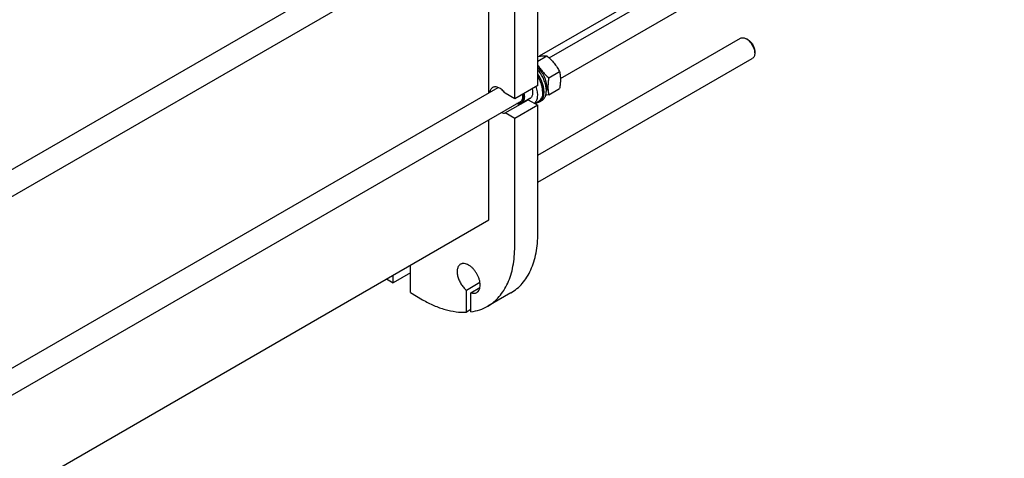
# Model space of a CAD drawing. Units: millimetres. Extents: x 0 to 10500, y -7 to 7425.
# Drawn here: x 8109 to 9618, y 1521 to 2194 of the extents above; entities that cross this region are included whole.
import ezdxf

# ---------------------------------------------------------------- set-up
doc = ezdxf.new("R2010")
doc.units = ezdxf.units.MM
doc.header["$LTSCALE"] = 577.5
doc.layers.get('0').update_dxf_attribs({"linetype": 'CONTINUOUS'})

msp = doc.modelspace()

# ---------------------------------------------------------------- linework, layer by layer
at = {"color": 7, "linetype": 'Continuous'}
for p, q in [((8920.5, 2134.8), (10071.4, 2799.3)), ((8937.8, 2103.3), (10089.4, 2768.1)), ((9920.5, 2723.7), (8905.2, 2137.5)), ((7356.2, 1536.3), (8842.1, 2394.1)), ((7311.1, 1468.7), (8877.8, 2373.2)), ((8903.1, 2092.6), (8903.1, 2366.9)), ((8828.1, 2081.5), (8828.1, 2344.5)), ((8867.7, 2072.2), (8867.7, 2346.5)), ((8903.1, 1985.6), (9214, 2165.1)), ((9225.1, 2163), (9223, 2164.2)), ((9235.7, 2144.6), (9235.7, 2142.1)), ((8903.1, 2129.9), (8917, 2138)), ((8903.1, 1944), (9232, 2133.9)), ((8920, 2104.3), (8936.4, 2113.8)), ((7356.2, 1231.7), (8842.1, 2089.6)), ((8903.1, 2092.6), (8867.7, 2072.2)), ((8910.5, 2083.9), (8910.5, 2082.5)), ((8920, 2078.4), (8936.4, 2087.8)), ((8867.7, 2072.2), (8853.2, 2080.6)), ((8853.2, 2050.4), (8888.5, 2070.8)), ((8890.7, 2072.4), (8878, 2065)), ((8888.5, 2070.8), (8903.1, 2062.4)), ((8909.3, 2069.5), (8905.8, 2067.5)), ((7311.1, 1164.1), (8877.8, 2068.6)), ((8903.1, 2062.4), (8867.7, 2042)), ((8903.9, 2068.1), (8898.5, 2065)), ((8903.1, 1866), (8903.1, 2062.4)), ((8828.1, 1886.4), (8828.1, 2040)), ((8867.7, 2042), (8853.2, 2050.4)), ((8867.7, 1845.6), (8867.7, 2042)), ((7356.2, 1036.6), (8828.1, 1886.4)), ((8707.6, 1774.8), (8707.6, 1816.8)), ((8707.6, 1805), (8681.4, 1789.9)), ((8681.4, 1789.9), (8681.4, 1801.7)), ((8671.2, 1795.8), (8681.4, 1789.9)), ((8793.5, 1778.6), (8814.3, 1790.7)), ((8800.6, 1774.6), (8814.3, 1782.5)), ((8707.6, 1774.8), (8726.3, 1763.9)), ((8793.5, 1744.8), (8793.5, 1778.6)), ((8800.6, 1745.4), (8800.6, 1774.6)), ((8861.7, 1774.5), (8826.3, 1754)), ((8800.6, 1748.8), (8793.5, 1744.8))]:
    msp.add_line(p, q, dxfattribs=at)
msp.add_arc((8887.1, 2079.3), 8.59, 275.0934, 279.3911, dxfattribs=at)
for points, knots in [([(9214, 2165.1), (9214.6, 2165.4), (9215.9, 2165.9), (9218.2, 2166), (9220.6, 2165.4), (9222.2, 2164.6), (9223, 2164.2)], [0, 0, 0, 0, 0.217787, 0.450982, 0.710248, 1, 1, 1, 1]), ([(9223, 2164.2), (9223.9, 2163.7), (9225.6, 2162.5), (9228, 2160.3), (9230.1, 2157.6), (9232, 2154.7), (9233.6, 2151.6), (9234.8, 2148.4), (9235.5, 2145.2), (9235.7, 2143.2), (9235.7, 2142.1)], [0, 0, 0, 0, 0.114172, 0.237341, 0.366988, 0.500008, 0.633028, 0.762675, 0.885845, 1, 1, 1, 1]), ([(9225.1, 2163), (9225.8, 2162.5), (9227.3, 2161.5), (9230, 2159), (9232.8, 2155.2), (9234.7, 2150.8), (9235.6, 2147.2), (9235.7, 2145.4), (9235.7, 2144.6)], [0, 0, 0, 0, 0.114239, 0.237524, 0.499989, 0.762454, 0.885739, 1, 1, 1, 1]), ([(8903.1, 2137.2), (8904.5, 2137.4), (8907.1, 2137.8), (8910.7, 2138.1), (8914, 2138.1), (8916, 2138), (8917, 2138)], [0, 0, 0, 0, 0.297703, 0.563366, 0.795945, 1, 1, 1, 1]), ([(8917, 2138), (8919, 2136.2), (8922.9, 2132.7), (8928.2, 2126.8), (8932.7, 2120.5), (8935.2, 2116), (8936.4, 2113.8)], [0, 0, 0, 0, 0.255207, 0.507858, 0.756273, 1, 1, 1, 1]), ([(9235.7, 2142.1), (9235.7, 2141.2), (9235.6, 2139.5), (9234.9, 2137.1), (9233.7, 2135.2), (9232.6, 2134.2), (9232, 2133.9)], [0, 0, 0, 0, 0.289804, 0.549055, 0.782233, 1, 1, 1, 1]), ([(8903.1, 2123.9), (8904.2, 2122.1), (8906.5, 2118.5), (8910.5, 2113.4), (8915.1, 2108.7), (8918.3, 2105.7), (8920, 2104.3)], [0, 0, 0, 0, 0.245091, 0.494068, 0.746122, 1, 1, 1, 1]), ([(8917.1, 2090.7), (8917.1, 2091.9), (8916.9, 2094.4), (8915.8, 2099.7), (8913.4, 2106.2), (8909, 2113.5), (8905.2, 2117.7), (8903.1, 2119.5)], [0, 0, 0, 0, 0.111876, 0.231517, 0.486785, 0.749178, 1, 1, 1, 1]), ([(8909.3, 2069.5), (8910, 2069.9), (8911.3, 2070.8), (8912.8, 2072.6), (8914.2, 2074.7), (8915.5, 2078), (8916.4, 2083), (8916, 2089.5), (8914.4, 2096.5), (8911.7, 2103.5), (8907.9, 2110.3), (8904.8, 2114.5), (8903.1, 2116.4)], [0, 0, 0, 0, 0.043393, 0.087973, 0.134773, 0.184574, 0.294681, 0.419565, 0.557098, 0.703198, 0.85269, 1, 1, 1, 1]), ([(8905.8, 2067.5), (8906.4, 2067.8), (8907.5, 2068.6), (8909.6, 2070.7), (8911, 2073.4), (8912, 2076.5), (8912.6, 2080), (8912.7, 2084.9), (8911.8, 2091.1), (8909.8, 2097.5), (8906.9, 2103.9), (8904.5, 2107.9), (8903.1, 2109.8)], [0, 0, 0, 0, 0.044156, 0.08931, 0.185704, 0.238437, 0.294544, 0.416943, 0.552034, 0.696973, 0.847809, 1, 1, 1, 1]), ([(8910.5, 2083.9), (8910.5, 2085.7), (8910.1, 2089.5), (8908.6, 2095.3), (8906.3, 2101.1), (8904.2, 2104.8), (8903.1, 2106.6)], [0, 0, 0, 0, 0.227868, 0.474899, 0.734812, 1, 1, 1, 1]), ([(8903.1, 2105.9), (8904.2, 2104), (8906.3, 2100.2), (8908.6, 2094.3), (8910.1, 2088.3), (8910.5, 2084.4), (8910.5, 2082.5)], [0, 0, 0, 0, 0.265503, 0.525228, 0.772023, 1, 1, 1, 1]), ([(8920, 2104.3), (8919.6, 2102), (8918.9, 2097.4), (8918.5, 2090.7), (8918.8, 2084.3), (8919.6, 2080.3), (8920, 2078.4)], [0, 0, 0, 0, 0.272029, 0.530714, 0.772825, 1, 1, 1, 1]), ([(8936.4, 2113.8), (8936.8, 2111.8), (8937.6, 2107.8), (8937.9, 2101.5), (8937.5, 2094.7), (8936.8, 2090.2), (8936.4, 2087.8)], [0, 0, 0, 0, 0.227175, 0.469286, 0.727971, 1, 1, 1, 1]), ([(8833.8, 2089.4), (8833.2, 2089.1), (8832.1, 2088.2), (8830.9, 2086.6), (8829.9, 2084.6), (8829.6, 2083.1), (8829.4, 2082.3)], [0, 0, 0, 0, 0.227522, 0.465161, 0.720983, 1, 1, 1, 1]), ([(8853.2, 2080.6), (8851.8, 2082.5), (8849.4, 2085), (8845.8, 2087.7), (8843.2, 2089.2), (8840.6, 2090.1), (8838.1, 2090.5), (8835.8, 2090.3), (8834.4, 2089.8), (8833.8, 2089.4)], [0, 0, 0, 0, 0.307183, 0.448645, 0.579356, 0.698533, 0.806667, 0.905872, 1, 1, 1, 1]), ([(8894.5, 2087.6), (8894.8, 2086), (8895.3, 2082.8), (8895, 2078.9), (8894.2, 2076.3), (8893.3, 2074.7), (8892.1, 2073.3), (8891.2, 2072.6), (8890.7, 2072.4)], [0, 0, 0, 0, 0.302633, 0.568119, 0.686615, 0.796579, 0.900056, 1, 1, 1, 1]), ([(8900, 2090.8), (8900.9, 2088.3), (8901.9, 2084.5), (8902.4, 2079.4), (8902.4, 2075.9), (8902, 2072.7), (8901.1, 2069.8), (8899.9, 2067.3), (8898.8, 2065.9), (8898.1, 2065.2)], [0, 0, 0, 0, 0.298294, 0.436916, 0.566911, 0.68773, 0.799456, 0.902957, 1, 1, 1, 1]), ([(8917.1, 2090.7), (8917.1, 2090.1), (8917, 2088.1), (8916.6, 2086), (8916.2, 2084.6)], [0, 0, 0, 0, 0.266653, 1, 1, 1, 1]), ([(8880.5, 2079.5), (8880.7, 2078.4), (8881, 2076.2), (8881, 2073.1), (8880.5, 2070.3), (8879.4, 2067.9), (8877.9, 2066.1), (8875.9, 2064.9), (8873.5, 2064.4), (8871.9, 2064.6), (8871, 2064.7)], [0, 0, 0, 0, 0.160716, 0.307998, 0.440652, 0.559569, 0.668325, 0.773173, 0.881615, 1, 1, 1, 1]), ([(8879.4, 2078.9), (8879.7, 2077.6), (8879.8, 2075.7), (8879.6, 2073.2), (8879.2, 2071.1), (8878.3, 2069.2), (8877.1, 2067.7), (8876.3, 2067.2), (8875.9, 2067)], [0, 0, 0, 0, 0.299985, 0.436793, 0.564283, 0.79292, 0.898016, 1, 1, 1, 1]), ([(8881.7, 2080.3), (8882.1, 2078.6), (8882.6, 2075.5), (8882.3, 2071.6), (8881.4, 2069), (8880.5, 2067.3), (8879.4, 2066), (8878.5, 2065.3), (8878, 2065)], [0, 0, 0, 0, 0.302633, 0.568119, 0.686615, 0.796579, 0.900056, 1, 1, 1, 1]), ([(8910.5, 2082.5), (8910.5, 2081), (8910.2, 2077.9), (8909, 2073.7), (8907.2, 2070.9), (8905.4, 2069.1), (8904.4, 2068.4), (8903.9, 2068.1)], [0, 0, 0, 0, 0.28958, 0.548633, 0.781636, 0.891837, 1, 1, 1, 1]), ([(8920, 2078.4), (8919.6, 2078.3), (8918, 2078), (8916.4, 2077.7), (8915.2, 2077.5)], [0, 0, 0, 0, 0.256035, 1, 1, 1, 1]), ([(8878, 2065), (8877.5, 2064.7), (8876.4, 2064.3), (8874.6, 2064), (8872.7, 2064), (8871.4, 2064.4), (8870.7, 2064.6)], [0, 0, 0, 0, 0.230456, 0.469562, 0.724467, 1, 1, 1, 1]), ([(8875.9, 2067), (8875.6, 2066.8), (8874.8, 2066.4), (8874, 2066.2), (8873.5, 2066.2)], [0, 0, 0, 0, 0.493513, 1, 1, 1, 1]), ([(8900.1, 2065.9), (8901.1, 2066), (8903.1, 2066.2), (8905, 2067), (8905.8, 2067.5)], [0, 0, 0, 0, 0.510638, 1, 1, 1, 1]), ([(8847.4, 2051.1), (8848.4, 2050.7), (8850.3, 2050.2), (8852.3, 2050.2), (8853.2, 2050.4)], [0, 0, 0, 0, 0.52735, 1, 1, 1, 1]), ([(8861.7, 1774.5), (8865, 1776.3), (8871.3, 1780.7), (8879.6, 1788.9), (8886.8, 1798.7), (8892.7, 1809.8), (8897.3, 1822.3), (8900.7, 1835.9), (8902.7, 1850.6), (8903.1, 1860.8), (8903.1, 1866)], [0, 0, 0, 0, 0.108013, 0.218062, 0.332, 0.451358, 0.577278, 0.710501, 0.851395, 1, 1, 1, 1]), ([(8826.3, 1754), (8829.6, 1755.9), (8835.9, 1760.3), (8844.2, 1768.5), (8851.4, 1778.3), (8857.3, 1789.4), (8862, 1801.9), (8865.3, 1815.5), (8867.3, 1830.2), (8867.7, 1840.4), (8867.7, 1845.6)], [0, 0, 0, 0, 0.108013, 0.218062, 0.332, 0.451358, 0.577278, 0.710501, 0.851395, 1, 1, 1, 1]), ([(8784.5, 1818.3), (8784, 1817.9), (8782.9, 1817.1), (8781.6, 1815.6), (8780.5, 1813.7), (8779.5, 1810.6), (8779.2, 1806.1), (8780, 1800.3), (8781.9, 1794.2), (8785, 1788.3), (8788.8, 1783), (8791.9, 1780), (8793.5, 1778.6)], [0, 0, 0, 0, 0.042858, 0.087208, 0.1343, 0.185006, 0.298524, 0.427907, 0.569181, 0.71625, 0.862126, 1, 1, 1, 1]), ([(8809.5, 1775), (8809.9, 1775.2), (8810.7, 1775.7), (8812.1, 1777.1), (8813.5, 1779.4), (8814.5, 1782.7), (8814.8, 1786.5), (8814.5, 1790.7), (8813.4, 1795.1), (8811.8, 1799.5), (8809.6, 1803.9), (8807, 1807.9), (8803.9, 1811.6), (8800.6, 1814.6), (8797.2, 1817.1), (8793.8, 1818.7), (8790.4, 1819.5), (8787.7, 1819.4), (8785.8, 1818.9), (8784.9, 1818.5), (8784.5, 1818.3)], [0, 0, 0, 0, 0.022546, 0.045516, 0.094084, 0.148081, 0.208441, 0.275007, 0.34683, 0.422431, 0.5, 0.577569, 0.65317, 0.724993, 0.791559, 0.851919, 0.905916, 0.954484, 0.977454, 1, 1, 1, 1]), ([(8800.6, 1774.6), (8801.4, 1774.3), (8803, 1773.9), (8805.4, 1773.7), (8807.6, 1774), (8808.9, 1774.6), (8809.5, 1775)], [0, 0, 0, 0, 0.277123, 0.532437, 0.770872, 1, 1, 1, 1]), ([(8726.3, 1763.9), (8732, 1760.7), (8743.2, 1754.9), (8760.4, 1748.6), (8777.2, 1745.1), (8788.2, 1744.5), (8793.5, 1744.8)], [0, 0, 0, 0, 0.276531, 0.534828, 0.77538, 1, 1, 1, 1]), ([(8800.6, 1745.4), (8805.1, 1746), (8814.1, 1748), (8822.4, 1751.8), (8826.3, 1754)], [0, 0, 0, 0, 0.506475, 1, 1, 1, 1])]:
    msp.add_open_spline(points, degree=3, knots=knots, dxfattribs=at)

doc.saveas('drawing.dxf')
